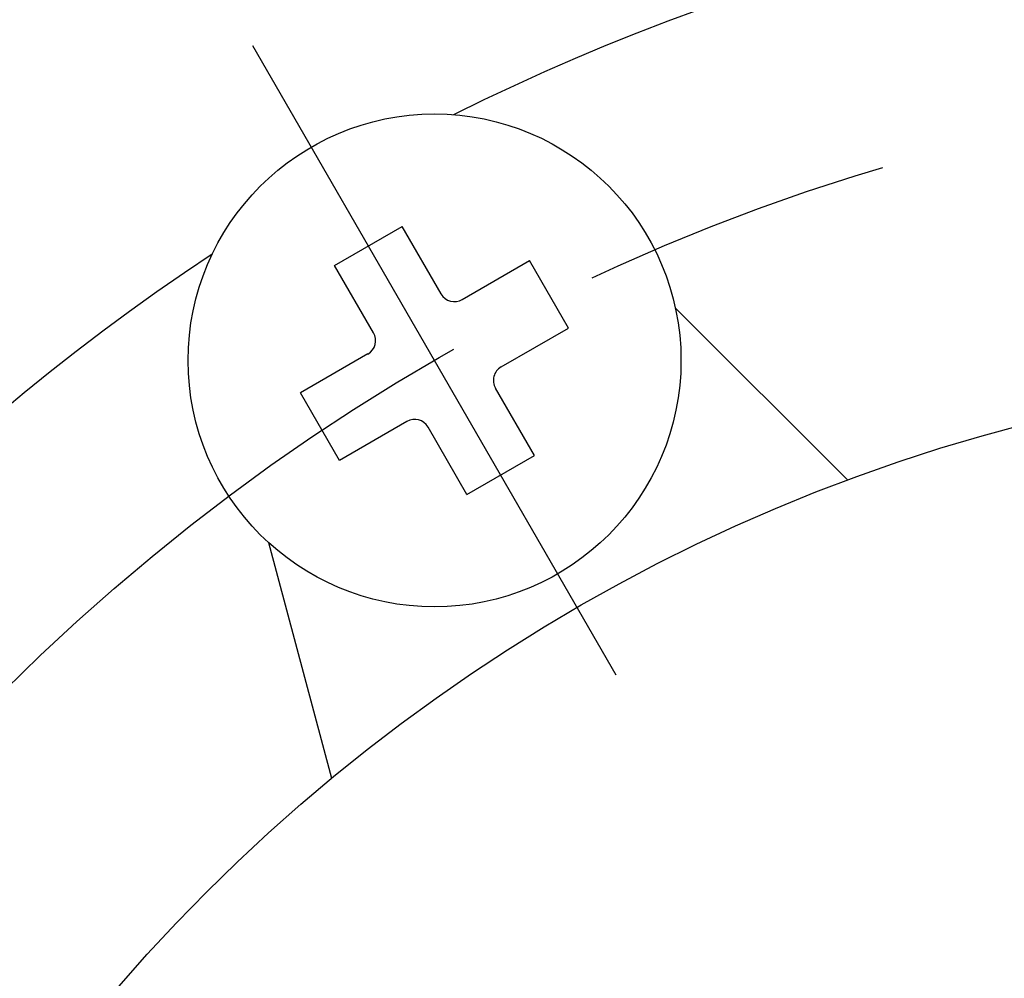
# Model space of a CAD drawing. Extents: x -217 to 623, y -352 to 242.
# Drawn here: x -28 to -9, y -128 to -109 of the extents above; entities that cross this region are included whole.
import ezdxf

# ---------------------------------------------------------------- set-up
doc = ezdxf.new("R2010")
doc.units = 0
doc.header["$LTSCALE"] = 2
doc.linetypes.add('AM_ISO08W050', pattern=[18, 12, -1.5, 3, -1.5])
doc.layers.get('0').update_dxf_attribs({"linetype": 'CONTINUOUS'})
doc.layers.get('DEFPOINTS').update_dxf_attribs({"linetype": 'CONTINUOUS'})
doc.layers.add('PV0001_2', color=7, linetype='CONTINUOUS')
doc.styles.get("Standard").update_dxf_attribs({"font": 'isocp.shx', "bigfont": 'EXTFONT.SHX'})
doc.dimstyles.get("Standard").update_dxf_attribs({"dimtxt": 2.5, "dimasz": 2.5, "dimexe": 1.25, "dimexo": 0.625, "dimtad": 1, "dimcen": 2.5, "dimazin": 3, "dimtfac": 1, "dimtmove": 0, "dimatfit": 3})

# ---------------------------------------------------------------- blocks, each defined once
blk = doc.blocks.new('_OPEN')
at = {"color": 0, "linetype": 'BYBLOCK'}
for p, q in [((-1, 0.1667), (0, 0)), ((-1, -0.1667), (0, 0)), ((0, 0), (-1, 0))]:
    blk.add_line(p, q, dxfattribs=at)
blk = doc.blocks.new('*D12')
at = {"layer": 'DEFPOINTS', "color": 0}
for p in [(-142.696, 0), (-131.129, 0), (-16.5, -264.5)]:
    blk.add_point(p, dxfattribs=at)
at = {"layer": 'PV0001_2', "color": 3}
for p, q in [((-133.129, 0), (-147.268, 0)), ((-142.696, -259.5), (-142.696, -5)), ((-18.5, -264.5), (-147.268, -264.5))]:
    blk.add_line(p, q, dxfattribs=at)
at = {"layer": 'PV0001_2', "color": 3, "xscale": 5, "yscale": 5, "zscale": 5}
for p, rotation in [((-142.696, 0), 90), ((-142.696, -264.5), 270)]:
    blk.add_blockref('_OPEN', p, dxfattribs=dict(at, rotation=rotation))
at = {"layer": 'PV0001_2', "color": 3}
blk.add_text('264.5（パッキン厚み含まず）', height=6.4, dxfattribs=at).set_placement((-148.896, -140.57))

msp = doc.modelspace()

# ---------------------------------------------------------------- linework, layer by layer
at = {"layer": 'PV0001_2', "color": 4, "linetype": 'AM_ISO08W050'}
msp.add_line((-16.5, -121.921), (-23.5, -109.797), dxfattribs=at)
at = {"layer": 'PV0001_2', "color": 7, "linetype": 'CONTINUOUS'}
for p, q in [((-21.925, -114.026), (-20.625, -113.276)), ((-19.875, -114.575), (-20.625, -113.276)), ((-21.175, -115.325), (-21.925, -114.026)), ((-19.466, -114.684), (-18.167, -113.934)), ((-17.417, -115.234), (-18.167, -113.934)), ((-15.36, -114.842), (-12.035, -118.167)), ((-18.716, -115.984), (-17.417, -115.234)), ((-21.284, -115.734), (-22.583, -116.484)), ((-21.833, -117.784), (-22.583, -116.484)), ((-18.075, -117.692), (-18.825, -116.393)), ((-20.534, -117.034), (-21.833, -117.784)), ((-19.375, -118.442), (-20.125, -117.143)), ((-19.375, -118.442), (-18.075, -117.692)), ((-23.201, -119.369), (-21.984, -123.911))]:
    msp.add_line(p, q, dxfattribs=at)
at = {"layer": 'PV0001_2', "color": 4, "linetype": 'AM_ISO08W050'}
msp.add_circle((0, -150.5), 40, dxfattribs=at)
at = {"layer": 'PV0001_2', "color": 7, "linetype": 'CONTINUOUS'}
for centre, radius in [((-20, -115.859), 4.75), ((0, -150.5), 34.5)]:
    msp.add_circle(centre, radius, dxfattribs=at)
for centre, radius, start, end in [((0, -150.5), 44, 63.4992, 116.5008), ((0, -150.5), 44, 123.4992, 176.5008), ((-19.616, -114.425), 0.3, 210, 300), ((-21.434, -115.475), 0.3, 300, 30), ((-18.566, -116.243), 0.3, 120, 210), ((-20.384, -117.293), 0.3, 30, 120)]:
    msp.add_arc(centre, radius, start, end, dxfattribs=at)

# ---------------------------------------------------------------- dimensions: what is measured, and where the dimension line sits
at = {"layer": 'PV0001_2'}
dim = msp.add_linear_dim(base=(-142.696, 0), p1=(-16.5, -264.5), p2=(-131.129, 0), angle=90, text='<>（パッキン厚み含まず）', dimstyle='Standard', override={"dimscale": 2, "dimtxt": 3.2, "dimexe": 2.286, "dimdec": 1, "dimrnd": 0.01, "dimblk1": 'OPEN', "dimblk2": 'OPEN', "dimsah": 1, "dimtzin": 8}, dxfattribs=at)
dim.commit()
dim.dimension.update_dxf_attribs({"geometry": '*D12', "text_midpoint": (-142.696, -132.25), "dimtype": 128})

doc.saveas('drawing.dxf')
